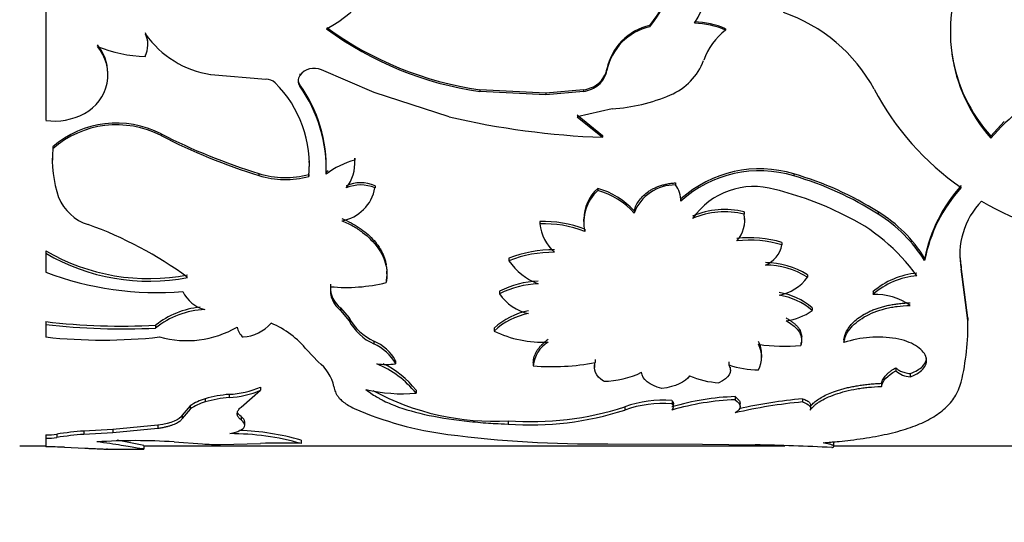
# Paper-space layout 'Layout1' of a CAD drawing. Units: millimetres. Extents: x 0 to 792, y 0 to 1164.
# Drawn here: x 97 to 126, y 770 to 785 of the extents above; entities that cross this region are included whole.
import ezdxf
from ezdxf import colors
from ezdxf.entities.mleader import LeaderData, LeaderLine
from ezdxf.math import Vec2, Vec3

# ---------------------------------------------------------------- set-up
doc = ezdxf.new("R2010")
doc.units = ezdxf.units.MM
doc.layers.add('DV7_Défaut', color=7, linetype='Continuous')
doc.layers.add('Défaut', color=7, linetype='Continuous')

# ---------------------------------------------------------------- blocks, each defined once
blk = doc.blocks.new('_DOT')
at = {"color": 0}
blk.add_line((0, 0), (-1, 0), dxfattribs=at)
at = {"color": 0, "const_width": 0.333}
blk.add_lwpolyline([(-0.1665, 0, 1), (0.1665, 0, 1)], format="xyb", close=True, dxfattribs=at)
blk = doc.blocks.new('SE6')
at = {"layer": 'DV7_Défaut', "color": 7, "linetype": 'Continuous'}
for p, q in [((97.7, 787.087), (97.7, 781.839)), ((115.36, 784.607), (115.36, 784.568)), ((117.573, 784.514), (117.573, 784.475)), ((100.685, 784.042), (100.685, 784.083)), ((100.606, 783.75), (100.606, 783.707)), ((107.303, 782.651), (105.758, 783.314)), ((114.106, 783.339), (114.106, 783.294)), ((99.516, 783.167), (99.516, 783.213)), ((102.522, 783.178), (104.139, 783.043)), ((105.08, 782.995), (105.08, 782.99)), ((105.129, 783.194), (105.129, 783.148)), ((105.129, 782.88), (105.129, 782.833)), ((109.49, 781.943), (107.303, 782.651)), ((112.315, 782.629), (110.395, 782.73)), ((110.395, 782.73), (110.395, 782.682)), ((112.315, 782.58), (110.395, 782.682)), ((113.425, 782.73), (112.315, 782.629)), ((113.425, 782.682), (112.315, 782.58)), ((113.425, 782.73), (113.425, 782.682)), ((113.86, 782.919), (113.86, 782.872)), ((112.315, 782.629), (112.315, 782.58)), ((114.261, 782.173), (113.24, 781.943)), ((113.24, 781.995), (113.972, 781.399)), ((113.24, 781.943), (113.972, 781.344)), ((125.333, 781.372), (125.722, 781.802)), ((101.073, 781.445), (101.073, 781.391)), ((113.972, 781.399), (113.972, 781.344)), ((125.333, 781.372), (125.333, 781.317)), ((97.904, 781.066), (97.904, 781.009)), ((97.893, 780.737), (97.893, 780.679)), ((106.732, 780.733), (106.732, 780.675)), ((106.735, 780.575), (106.735, 780.633)), ((105.902, 780.457), (105.902, 780.516)), ((103.933, 780.285), (103.933, 780.225)), ((105.391, 780.258), (105.391, 780.198)), ((105.899, 780.322), (105.899, 780.262)), ((119.571, 780.275), (119.571, 780.214)), ((107.326, 779.929), (107.326, 779.867)), ((113.838, 779.852), (113.838, 779.789)), ((116.112, 780.012), (116.112, 779.95)), ((116.27, 779.541), (116.27, 779.477)), ((114.9, 779.193), (114.9, 779.127)), ((113.425, 778.95), (113.425, 778.883)), ((118.118, 779.163), (118.118, 779.097)), ((118.134, 778.909), (118.134, 778.976)), ((122.037, 779.163), (122.037, 779.097)), ((112.14, 778.881), (112.14, 778.814)), ((113.456, 778.664), (113.456, 778.596)), ((119.222, 778.269), (119.222, 778.198)), ((97.7, 778.028), (97.7, 777.956)), ((97.7, 777.956), (97.7, 777.402)), ((111.241, 777.811), (111.241, 777.739)), ((123.394, 777.813), (123.394, 777.741)), ((124.66, 776.074), (124.464, 777.566)), ((124.464, 777.566), (124.464, 777.492)), ((124.66, 775.993), (124.464, 777.492)), ((107.653, 777.177), (107.653, 777.101)), ((107.676, 777.356), (107.676, 777.431)), ((119.968, 777.331), (119.968, 777.256)), ((106.026, 777.056), (106.026, 776.98)), ((110.968, 776.849), (110.968, 776.772)), ((121.884, 776.829), (121.884, 776.752)), ((106.321, 776.364), (106.321, 776.284)), ((106.321, 776.364), (106.566, 776.068)), ((120.103, 776.363), (120.103, 776.283)), ((106.321, 776.284), (106.566, 775.987)), ((106.566, 776.068), (106.566, 775.987)), ((124.66, 776.074), (124.66, 775.993)), ((97.7, 775.961), (97.7, 775.879)), ((97.7, 775.879), (97.7, 775.51)), ((100.911, 775.853), (100.911, 775.771)), ((110.805, 775.768), (110.805, 775.685)), ((119.799, 775.434), (119.799, 775.518)), ((107.293, 775.393), (107.293, 775.309)), ((119.772, 775.346), (119.772, 775.261)), ((121.035, 775.43), (121.035, 775.346)), ((105.341, 775.125), (105.663, 774.781)), ((118.63, 774.912), (118.63, 774.999)), ((107.929, 774.815), (107.929, 774.727)), ((111.954, 774.753), (111.954, 774.665)), ((113.743, 774.706), (113.743, 774.617)), ((113.765, 774.849), (113.765, 774.762)), ((117.669, 774.781), (117.669, 774.693)), ((117.715, 774.537), (117.715, 774.625)), ((122.553, 774.614), (122.553, 774.525)), ((122.973, 774.44), (122.973, 774.35)), ((103.981, 774.046), (103.981, 773.955)), ((122.132, 774.159), (122.132, 774.068)), ((103.065, 773.835), (103.065, 773.743)), ((103.409, 773.462), (103.981, 773.955)), ((108.526, 773.96), (108.526, 773.868)), ((117.85, 773.769), (117.85, 773.676)), ((101.924, 773.499), (101.689, 773.228)), ((101.924, 773.499), (101.924, 773.404)), ((102.361, 773.706), (102.361, 773.612)), ((114.625, 773.47), (114.625, 773.376)), ((116.008, 773.654), (116.008, 773.561)), ((116.05, 773.467), (116.05, 773.561)), ((118.001, 773.477), (118.001, 773.571)), ((119.827, 773.707), (119.827, 773.613)), ((120.063, 773.499), (120.063, 773.527)), ((101.924, 773.404), (101.689, 773.132)), ((101.689, 773.228), (101.689, 773.132)), ((103.409, 773.186), (103.409, 773.09)), ((100.978, 772.934), (99.661, 772.81)), ((100.978, 772.934), (100.978, 772.837)), ((103.518, 772.938), (103.518, 773.035)), ((111.218, 773.063), (111.218, 772.967)), ((97.7, 772.65), (97.7, 772.551)), ((98.027, 772.673), (98.027, 772.575)), ((99.661, 772.81), (98.818, 772.763)), ((98.818, 772.763), (98.818, 772.665)), ((99.661, 772.713), (98.818, 772.665)), ((100.978, 772.837), (99.661, 772.713)), ((99.661, 772.81), (99.661, 772.713)), ((96.939, 772.336), (97.7, 772.336)), ((97.7, 772.551), (97.7, 772.301)), ((98.251, 772.288), (98.846, 772.262)), ((100.566, 772.336), (119.309, 772.336)), ((100.573, 772.237), (100.573, 772.336)), ((101.453, 772.447), (102.281, 772.388)), ((102.805, 772.369), (103.981, 772.399)), ((105.167, 772.498), (105.167, 772.399)), ((114.128, 772.392), (116.903, 772.377)), ((116.903, 772.377), (118.443, 772.36)), ((120.741, 772.316), (120.741, 772.416)), ((120.741, 772.336), (137.504, 772.336)), ((99.484, 772.236), (100.564, 772.236))]:
    blk.add_line(p, q, dxfattribs=at)
for centre, radius, start, end in [((112.524, 787.107), 4.808, 329.5764, 46.1418), ((111.808, 787.326), 4.497, 322.1777, 37.8223), ((111.825, 787.35), 4.475, 322.1829, 359.3479), ((104.329, 787.578), 3.449, 297.3262, 352.1337), ((128.821, 784.431), 4.676, 153.7487, 221.7528), ((117.736, 780.481), 4.757, 28.4287, 71.2328), ((116.61, 782.261), 2.451, 66.8423, 88.5844), ((116.609, 782.23), 2.443, 66.7479, 88.5597), ((99.919, 784.088), 0.766, 359.5694, 23.5647), ((111.803, 792.614), 9.984, 233.8442, 261.8944), ((111.771, 792.449), 9.864, 233.5592, 261.9796), ((115.711, 783.005), 1.64, 102.3712, 168.2561), ((115.704, 782.975), 1.63, 102.1858, 168.7272), ((118.752, 782.949), 1.928, 127.6679, 160.5387), ((99.916, 784.047), 0.769, 333.8263, 23.5827), ((102.954, 786.002), 2.857, 215.2252, 261.2843), ((98.248, 783.168), 1.27, 297.2967, 40.7681), ((98.25, 783.215), 1.265, 359.9274, 40.6646), ((100.684, 787.584), 3.878, 247.6544, 268.8497), ((115.278, 784.21), 1.767, 292.7082, 339.4889), ((128.733, 784.463), 4.595, 188.6325, 222.2761), ((105.547, 782.837), 0.522, 66.1823, 143.3621), ((113.388, 783.477), 0.731, 310.2222, 349.1005), ((113.386, 783.431), 0.733, 310.3398, 349.2318), ((104.14, 782.668), 0.375, 44.9836, 90.0879), ((102.055, 780.541), 3.353, 354.1206, 45.5069), ((105.339, 783.037), 0.262, 180.1856, 216.6705), ((105.361, 782.99), 0.281, 145.857, 214.143), ((101.774, 780.475), 4.128, 357.8866, 35.6419), ((101.685, 780.4), 4.216, 358.1289, 35.2421), ((113.291, 783.633), 0.913, 278.4864, 308.5671), ((113.29, 783.582), 0.91, 278.5259, 308.7372), ((129.12, 786.56), 8.149, 207.9151, 235.154), ((129.627, 777.703), 5.613, 115.044, 139.916), ((113.902, 787.425), 5.264, 273.9117, 293.0149), ((97.966, 783.622), 1.803, 261.5212, 298.6533), ((114.783, 804.485), 23.155, 256.7841, 267.9927), ((99.771, 778.903), 2.856, 62.8781, 130.7927), ((99.771, 778.86), 2.847, 62.7772, 130.9613), ((109.152, 797.259), 17.758, 242.9389, 252.9088), ((109.279, 797.434), 18.02, 242.9083, 252.74), ((101.426, 780.713), 3.534, 175.1944, 198.5339), ((102.018, 780.576), 3.388, 354.6119, 1.2336), ((107.309, 778.466), 2.284, 104.6281, 128.1201), ((105.608, 780.576), 1.128, 321.0196, 5.0311), ((105.564, 780.652), 1.171, 359.1705, 4.0133), ((107.386, 778.357), 2.465, 125.5524, 127.1218), ((118.567, 776.997), 3.428, 72.9799, 132.0829), ((118.564, 776.963), 3.403, 72.7992, 132.3848), ((104.71, 782.84), 2.67, 253.0716, 284.7619), ((104.71, 782.771), 2.662, 253.0147, 284.808), ((116.872, 770.997), 9.662, 57.6878, 73.7805), ((116.908, 771.056), 9.538, 57.4682, 73.7856), ((106.154, 780.081), 1.191, 279.7557, 349.6178), ((106.906, 778.927), 1.087, 67.2388, 112.7612), ((106.906, 778.861), 1.09, 67.3027, 112.6973), ((114.677, 778.927), 1.249, 132.2324, 178.9596), ((114.7, 778.856), 1.271, 132.7474, 191.8091), ((113.246, 777.712), 2.22, 41.8533, 74.5493), ((113.287, 777.722), 2.139, 41.064, 75.0823), ((116.083, 778.69), 1.261, 88.6602, 159.6889), ((115.511, 779.487), 0.759, 359.256, 37.6249), ((118.405, 777.714), 2.192, 73.8047, 145.0218), ((116.67, 770.329), 9.776, 63.5566, 76.1126), ((127.788, 776.927), 4.482, 137.8552, 168.5999), ((127.705, 776.911), 4.391, 137.5765, 169.1081), ((99.354, 780.11), 1.381, 202.1206, 252.6523), ((126.661, 777.917), 2.238, 135.8088, 190.9464), ((129.635, 787.368), 9.123, 239.8786, 263.3219), ((117.546, 776.903), 2.331, 75.7882, 113.7018), ((117.547, 776.829), 2.339, 75.8743, 113.6629), ((117.195, 778.928), 0.939, 319.3544, 10.3951), ((117.208, 778.993), 0.925, 6.5069, 10.5931), ((118.664, 774.074), 5.537, 35.6332, 64.7802), ((119.898, 775.655), 4.108, 31.6855, 58.6294), ((119.818, 775.521), 4.209, 31.8373, 58.1918), ((95.193, 768.218), 11.219, 53.6099, 70.4736), ((112.271, 775.574), 3.31, 69.0176, 92.2757), ((112.266, 775.493), 3.324, 69.0193, 92.1821), ((113.457, 778.978), 1.327, 187.1116, 228.4045), ((118.297, 775.33), 3.081, 72.5324, 97.2718), ((118.295, 775.249), 3.092, 72.5509, 97.2026), ((112.555, 774.418), 3.639, 89.6826, 111.1777), ((118.419, 778.366), 0.82, 292.8899, 348.2113), ((100.714, 783.215), 5.999, 239.8467, 280.9058), ((100.717, 783.133), 5.992, 239.7703, 280.8878), ((112.56, 774.338), 3.648, 89.7591, 111.2032), ((126.598, 778.002), 2.177, 180.0571, 191.56), ((112.747, 778.767), 1.823, 214.3255, 249.0366), ((118.714, 775.28), 2.404, 58.5578, 89.436), ((118.732, 775.28), 2.331, 57.9811, 89.861), ((100.939, 785.93), 9.122, 249.2027, 274.8417), ((118.902, 778.025), 1.314, 280.288, 324.1911), ((123.362, 775.131), 2.251, 95.0371, 131.0453), ((123.369, 775.048), 2.261, 95.2026, 131.086), ((106.776, 776.887), 0.756, 172.9335, 232.9633), ((106.763, 776.961), 0.743, 178.599, 233.4788), ((106.485, 781.79), 4.832, 264.545, 283.9858), ((112.185, 774.467), 2.674, 91.9448, 117.0597), ((112.189, 774.387), 2.679, 92.0313, 117.1121), ((102.581, 777.244), 0.961, 204.8727, 256.1354), ((112.114, 777.543), 1.381, 213.9449, 257.6063), ((118.832, 774.881), 1.952, 49.3851, 81.0127), ((118.856, 774.863), 1.89, 48.7259, 81.4539), ((121.949, 774.971), 1.782, 54.933, 92.1054), ((102.459, 773.905), 2.488, 95.7381, 128.4656), ((102.452, 773.853), 2.46, 92.3593, 128.7781), ((107.963, 776.844), 1.598, 209.035, 245.1972), ((112.179, 774.286), 2.021, 100.3124, 132.8458), ((112.154, 774.263), 1.96, 99.892, 133.4952), ((119.162, 777.578), 1.601, 276.4758, 306.0016), ((99.944, 794.979), 19.15, 263.2715, 272.895), ((99.949, 794.957), 19.21, 263.2771, 272.8703), ((101.814, 778.364), 2.96, 254.5792, 299.9998), ((103.764, 775.884), 0.477, 190.145, 231.6761), ((103.389, 776.718), 1.21, 273.7275, 318.1456), ((103.268, 773.447), 2.667, 38.9877, 67.4586), ((107.964, 776.756), 1.596, 208.8166, 245.1306), ((117.339, 775.881), 7.322, 346.6891, 0.8767), ((99.364, 790.659), 15.239, 263.7334, 276.2666), ((112.232, 778.619), 3.262, 244.0652, 272.6916), ((122.027, 772.41), 3.098, 80.231, 108.6724), ((106.75, 774.156), 1.351, 29.1861, 66.2975), ((106.725, 774.047), 1.384, 29.4501, 65.749), ((112.859, 774.585), 0.909, 121.4323, 174.9334), ((117.837, 775.012), 0.792, 359.1425, 27.869), ((117.818, 774.925), 0.809, 332.6209, 27.3791), ((119.303, 780.392), 5.152, 261.4433, 275.2142), ((104.943, 773.81), 1.209, 11.9412, 53.4264), ((106.242, 772.012), 2.943, 39.0945, 67.3234), ((107.653, 776.712), 2.004, 262.0773, 277.9227), ((106.303, 772.171), 2.854, 38.8067, 63.67), ((112.479, 781.855), 7.209, 265.8233, 280.2782), ((118.585, 777.604), 3.052, 252.5437, 269.0995), ((113.976, 776.831), 2.615, 270.7572, 295.9052), ((117.503, 776.645), 2.473, 246.6045, 267.1299), ((123.005, 775.02), 0.671, 227.5795, 267.2801), ((102.9, 776.644), 2.813, 273.3634, 292.6013), ((103.368, 770.214), 3.634, 94.7727, 106.0779), ((103.366, 770.145), 3.61, 94.7846, 106.168), ((102.9, 776.541), 2.803, 273.3879, 292.7021), ((108.145, 778.733), 4.881, 257.1445, 274.4792), ((110.799, 780.449), 7.398, 241.4806, 273.2476), ((118.106, 766.359), 7.415, 91.9716, 106.4372), ((102.79, 772.235), 1.532, 106.2519, 124.4158), ((102.79, 772.148), 1.526, 106.3178, 124.5714), ((111.88, 781.985), 8.946, 265.7555, 287.8677), ((115.748, 770.314), 3.35, 85.5614, 109.5861), ((115.754, 770.191), 3.379, 85.7031, 109.5193), ((118.127, 766.169), 7.512, 92.1103, 106.3889), ((115.926, 773.468), 0.123, 311.4659, 48.5341), ((121.215, 758.816), 14.863, 95.3578, 103.0823), ((121.145, 759.265), 14.501, 95.2169, 102.6477), ((110.762, 782.736), 10.155, 246.542, 262.6054), ((111.88, 781.852), 8.909, 265.7416, 287.949), ((97.715, 774.724), 2.074, 269.5986, 278.6699), ((97.714, 774.62), 2.069, 269.6084, 278.7014), ((99.309, 764.888), 7.89, 93.5699, 99.3486), ((99.305, 764.862), 7.818, 93.5751, 99.4074), ((103.091, 765.065), 7.622, 74.1932, 90.0412), ((103.113, 765.287), 7.498, 74.1003, 88.1158), ((113.751, 805.874), 33.484, 262.6286, 270.6452), ((97.691, 760.332), 11.969, 87.3168, 89.9558), ((100.325, 754.657), 17.826, 86.3739, 93.6261), ((96.575, 754.881), 17.908, 77.1095, 79.675), ((102.797, 779.564), 7.194, 265.888, 270.065), ((104.574, 761.163), 11.251, 86.9788, 93.0212), ((117.019, 698.757), 73.617, 87.14989, 88.89165), ((95.15, 753.073), 19.656, 77.2409, 77.2668)]:
    blk.add_arc(centre, radius, start, end, dxfattribs=at)
for points, knots in [([(114.9, 779.193), (114.919, 779.249), (114.956, 779.357), (115.05, 779.509), (115.17, 779.646), (115.297, 779.747), (115.416, 779.821), (115.517, 779.872), (115.625, 779.916), (115.738, 779.952), (115.858, 779.981), (115.983, 780.001), (116.069, 780.008), (116.112, 780.012)], [0, 0, 0, 0, 0.131082, 0.255945, 0.377754, 0.499911, 0.56999, 0.639477, 0.709009, 0.779226, 0.850746, 0.924156, 1, 1, 1, 1]), ([(106.356, 778.974), (106.448, 778.932), (106.627, 778.85), (106.868, 778.704), (107.08, 778.545), (107.262, 778.374), (107.39, 778.217), (107.478, 778.083), (107.537, 777.976), (107.586, 777.866), (107.624, 777.755), (107.643, 777.673), (107.652, 777.628), (107.653, 777.621)], [0, 0, 0, 0, 0.135011, 0.264837, 0.391102, 0.515571, 0.640083, 0.709384, 0.778421, 0.847511, 0.916973, 0.987118, 1, 1, 1, 1]), ([(106.356, 778.907), (106.487, 778.851), (106.598, 778.797), (106.736, 778.72), (106.778, 778.695), (106.873, 778.632), (106.919, 778.6), (107.142, 778.432), (107.29, 778.281), (107.523, 777.954), (107.602, 777.785), (107.654, 777.569), (107.662, 777.526), (107.673, 777.44), (107.676, 777.407), (107.677, 777.287), (107.669, 777.198), (107.653, 777.101)], [0, 0, 0, 0, 0.125, 0.125, 0.1875, 0.1875, 0.25, 0.25, 0.5, 0.5, 0.75, 0.75, 0.8125, 0.8125, 0.875, 0.875, 1, 1, 1, 1]), ([(121.035, 775.43), (121.047, 775.487), (121.069, 775.596), (121.152, 775.758), (121.271, 775.91), (121.43, 776.051), (121.592, 776.157), (121.737, 776.234), (121.852, 776.288), (121.973, 776.335), (122.099, 776.377), (122.231, 776.414), (122.369, 776.445), (122.512, 776.47), (122.661, 776.489), (122.815, 776.503), (122.92, 776.507), (122.973, 776.509)], [0, 0, 0, 0, 0.1059, 0.206702, 0.304432, 0.401308, 0.499609, 0.549151, 0.598057, 0.646605, 0.695081, 0.743773, 0.792964, 0.842928, 0.893927, 0.946208, 1, 1, 1, 1]), ([(121.035, 775.346), (121.046, 775.423), (121.064, 775.493), (121.115, 775.615), (121.155, 775.679), (121.307, 775.872), (121.449, 775.991), (121.81, 776.199), (122.018, 776.281), (122.305, 776.353), (122.363, 776.366), (122.482, 776.388), (122.53, 776.395), (122.702, 776.416), (122.831, 776.426), (122.973, 776.43)], [0, 0, 0, 0, 0.125, 0.125, 0.25, 0.25, 0.5, 0.5, 0.75, 0.75, 0.8125, 0.8125, 0.875, 0.875, 1, 1, 1, 1]), ([(119.343, 776.069), (119.376, 776.05), (119.441, 776.013), (119.526, 775.953), (119.601, 775.892), (119.664, 775.829), (119.715, 775.764), (119.754, 775.698), (119.781, 775.63), (119.795, 775.57), (119.798, 775.533), (119.799, 775.518)], [0, 0, 0, 0, 0.124973, 0.245458, 0.362335, 0.476563, 0.589172, 0.701237, 0.813847, 0.928075, 1, 1, 1, 1]), ([(111.954, 774.753), (111.959, 774.814), (111.97, 774.93), (112.033, 775.072), (112.102, 775.172), (112.158, 775.239), (112.224, 775.307), (112.299, 775.376), (112.356, 775.421), (112.385, 775.445)], [0, 0, 0, 0, 0.260205, 0.49824, 0.591841, 0.688447, 0.788448, 0.892194, 1, 1, 1, 1]), ([(122.973, 774.35), (123.073, 774.39), (123.154, 774.429), (123.274, 774.506), (123.332, 774.557), (123.451, 774.711), (123.472, 774.825), (123.385, 775.06), (123.284, 775.167), (122.97, 775.356), (122.799, 775.415), (122.553, 775.464)], [0, 0, 0, 0, 0.125, 0.125, 0.25, 0.25, 0.5, 0.5, 0.75, 0.75, 1, 1, 1, 1]), ([(122.973, 774.44), (123.048, 774.472), (123.191, 774.534), (123.363, 774.665), (123.442, 774.794), (123.452, 774.884), (123.452, 774.91)], [0, 0, 0, 0, 0.270622, 0.518325, 0.863433, 1, 1, 1, 1]), ([(122.132, 774.159), (122.138, 774.179), (122.148, 774.219), (122.177, 774.278), (122.215, 774.337), (122.263, 774.395), (122.32, 774.451), (122.388, 774.507), (122.465, 774.561), (122.523, 774.596), (122.553, 774.614)], [0, 0, 0, 0, 0.127431, 0.25279, 0.376748, 0.5, 0.623251, 0.747209, 0.872568, 1, 1, 1, 1]), ([(122.553, 774.614), (122.565, 774.601), (122.588, 774.577), (122.634, 774.544), (122.687, 774.516), (122.748, 774.491), (122.816, 774.47), (122.891, 774.452), (122.946, 774.444), (122.973, 774.44)], [0, 0, 0, 0, 0.14894, 0.29186, 0.431043, 0.568957, 0.70814, 0.85106, 1, 1, 1, 1]), ([(106.126, 774.06), (106.131, 774.034), (106.141, 773.981), (106.167, 773.906), (106.202, 773.836), (106.245, 773.77), (106.308, 773.693), (106.405, 773.606), (106.546, 773.51), (106.661, 773.451), (106.72, 773.421)], [0, 0, 0, 0, 0.106611, 0.209665, 0.309429, 0.406193, 0.500278, 0.658426, 0.824548, 1, 1, 1, 1]), ([(120.049, 773.471), (120.076, 773.505), (120.13, 773.572), (120.251, 773.671), (120.399, 773.764), (120.576, 773.851), (120.751, 773.918), (120.908, 773.969), (121.04, 774.006), (121.177, 774.04), (121.321, 774.069), (121.471, 774.095), (121.627, 774.117), (121.79, 774.136), (121.959, 774.15), (122.074, 774.156), (122.132, 774.159)], [0, 0, 0, 0, 0.10564, 0.206963, 0.305399, 0.402501, 0.499891, 0.554151, 0.6081, 0.662017, 0.716181, 0.770868, 0.826344, 0.882865, 0.940675, 1, 1, 1, 1]), ([(120.049, 773.377), (120.083, 773.425), (120.12, 773.467), (120.18, 773.522), (120.2, 773.539), (120.254, 773.58), (120.283, 773.599), (120.44, 773.698), (120.597, 773.771), (120.973, 773.902), (121.183, 773.955), (121.469, 774.005), (121.527, 774.014), (121.646, 774.03), (121.692, 774.036), (121.861, 774.053), (121.989, 774.062), (122.132, 774.068)], [0, 0, 0, 0, 0.125, 0.125, 0.1875, 0.1875, 0.25, 0.25, 0.5, 0.5, 0.75, 0.75, 0.8125, 0.8125, 0.875, 0.875, 1, 1, 1, 1]), ([(120.431, 772.419), (120.587, 772.433), (120.858, 772.456), (121.25, 772.499), (121.604, 772.547), (122.08, 772.625), (122.629, 772.747), (123.198, 772.936), (123.675, 773.172), (123.988, 773.413), (124.187, 773.63), (124.304, 773.797), (124.393, 773.983), (124.438, 774.117), (124.464, 774.195)], [0, 0, 0, 0, 0.0719, 0.124766, 0.185993, 0.249664, 0.374504, 0.499505, 0.62454, 0.749603, 0.813378, 0.874818, 0.927837, 1, 1, 1, 1]), ([(107.059, 773.975), (107.19, 773.875), (107.305, 773.799), (107.429, 773.727), (107.455, 773.713), (107.519, 773.679), (107.552, 773.662), (107.652, 773.613), (107.722, 773.582), (108.082, 773.432), (108.41, 773.332), (109.131, 773.17), (109.523, 773.107), (110.141, 773.037), (110.362, 773.017), (110.674, 772.994), (110.745, 772.99), (110.951, 772.979), (111.074, 772.973), (111.218, 772.967)], [0, 0, 0, 0, 0.125, 0.125, 0.15625, 0.15625, 0.1875, 0.1875, 0.25, 0.25, 0.5, 0.5, 0.75, 0.75, 0.875, 0.875, 0.9375, 0.9375, 1, 1, 1, 1]), ([(117.85, 773.769), (117.869, 773.756), (117.906, 773.729), (117.948, 773.689), (117.979, 773.649), (117.997, 773.61), (118.001, 773.584), (118.001, 773.571)], [0, 0, 0, 0, 0.21278, 0.417228, 0.615198, 0.808728, 1, 1, 1, 1]), ([(103.409, 773.09), (103.394, 773.102), (103.363, 773.127), (103.33, 773.167), (103.307, 773.206), (103.296, 773.247), (103.296, 773.289), (103.307, 773.331), (103.33, 773.374), (103.363, 773.418), (103.394, 773.447), (103.409, 773.462)], [0, 0, 0, 0, 0.114639, 0.226659, 0.33677, 0.44572, 0.55428, 0.66323, 0.773341, 0.885361, 1, 1, 1, 1]), ([(116.008, 773.654), (116.016, 773.644), (116.033, 773.623), (116.047, 773.592), (116.052, 773.561), (116.048, 773.536), (116.043, 773.522), (116.041, 773.517)], [0, 0, 0, 0, 0.230963, 0.45694, 0.680381, 0.903823, 1, 1, 1, 1]), ([(119.827, 773.707), (119.85, 773.698), (119.895, 773.682), (119.952, 773.654), (119.997, 773.626), (120.031, 773.597), (120.053, 773.567), (120.061, 773.543), (120.063, 773.53), (120.063, 773.527)], [0, 0, 0, 0, 0.170548, 0.333282, 0.490591, 0.645116, 0.79964, 0.956949, 1, 1, 1, 1]), ([(101.689, 773.132), (101.681, 773.119), (101.665, 773.092), (101.628, 773.054), (101.582, 773.019), (101.525, 772.986), (101.459, 772.955), (101.382, 772.927), (101.296, 772.901), (101.2, 772.878), (101.094, 772.856), (101.017, 772.843), (100.978, 772.837)], [0, 0, 0, 0, 0.104657, 0.206333, 0.305706, 0.403499, 0.500474, 0.597409, 0.695084, 0.794263, 0.895674, 1, 1, 1, 1]), ([(103.086, 772.687), (103.115, 772.694), (103.174, 772.707), (103.251, 772.73), (103.319, 772.753), (103.377, 772.778), (103.426, 772.804), (103.464, 772.831), (103.506, 772.873), (103.529, 772.931), (103.502, 773.009), (103.441, 773.063), (103.409, 773.09)], [0, 0, 0, 0, 0.075658, 0.149169, 0.220952, 0.291453, 0.361147, 0.430522, 0.500074, 0.661966, 0.826624, 1, 1, 1, 1]), ([(100.567, 772.237), (100.551, 772.238), (100.42, 772.257), (100.019, 772.327), (99.588, 772.395), (99.328, 772.43), (99.198, 772.447)], [0, 0, 0, 0, 0.341078, 0.670368, 0.835237, 1, 1, 1, 1]), ([(120.741, 772.316), (120.742, 772.319), (120.74, 772.325), (120.729, 772.337), (120.707, 772.349), (120.673, 772.362), (120.629, 772.376), (120.574, 772.39), (120.508, 772.404), (120.457, 772.414), (120.431, 772.419)], [0, 0, 0, 0, 0.095257, 0.221294, 0.34683, 0.472828, 0.600246, 0.730007, 0.862987, 1, 1, 1, 1]), ([(120.68, 772.283), (120.691, 772.286), (120.712, 772.292), (120.731, 772.301), (120.737, 772.308), (120.739, 772.31)], [0, 0, 0, 0, 0.372825, 0.734604, 1, 1, 1, 1]), ([(98.846, 772.262), (98.885, 772.261), (98.961, 772.258), (99.065, 772.253), (99.158, 772.249), (99.24, 772.246), (99.311, 772.243), (99.372, 772.24), (99.421, 772.238), (99.459, 772.237), (99.477, 772.236), (99.485, 772.236)], [0, 0, 0, 0, 0.120065, 0.236212, 0.349132, 0.45958, 0.56836, 0.676314, 0.784305, 0.893193, 1, 1, 1, 1])]:
    blk.add_open_spline(points, degree=3, knots=knots, dxfattribs=at)
for points in [[(107.667, 777.288), (107.664, 777.251), (107.659, 777.214), (107.653, 777.177)], [(119.343, 775.988), (119.721, 775.779), (119.864, 775.533), (119.772, 775.261)], [(114.01, 774.217), (113.775, 774.382), (113.7, 774.546), (113.765, 774.762)], [(117.669, 774.693), (117.782, 774.485), (117.685, 774.315), (117.379, 774.176)], [(115.708, 774.003), (115.338, 774.114), (115.142, 774.268), (115.118, 774.479)], [(116.521, 774.376), (116.393, 774.185), (116.122, 774.066), (115.708, 774.003)], [(122.132, 774.068), (122.17, 774.241), (122.292, 774.375), (122.553, 774.525)], [(117.85, 773.676), (118.051, 773.539), (118.051, 773.411), (117.85, 773.293)], [(119.827, 773.613), (120.023, 773.546), (120.097, 773.466), (120.049, 773.377)], [(101.689, 773.228), (101.617, 773.089), (101.379, 772.996), (100.978, 772.934)], [(103.409, 773.186), (103.351, 773.229), (103.316, 773.274), (103.303, 773.321)], [(103.518, 773.035), (103.515, 773.082), (103.479, 773.132), (103.409, 773.186)], [(120.741, 772.416), (120.743, 772.427), (120.729, 772.438), (120.7, 772.451)]]:
    blk.add_open_spline(points, degree=3, dxfattribs=at)

psp = doc.layouts.get("Layout1")

# ---------------------------------------------------------------- block references
at = {"layer": 'Défaut'}
psp.add_blockref('SE6', (0, 0), dxfattribs=at)

# ---------------------------------------------------------------- leaders
at = {"layer": 'Défaut', "color": 7, "linetype": 'Continuous'}
ml = psp.add_multileader_mtext('Standard', dxfattribs=at)
ml.set_content('{\\pxsm0.9;\\fSolid Edge ISO|b1||i0||c0|p34;\\W1.;11/02/2016\\P}', color=256)
ml.set_leader_properties()
ml.set_arrow_properties(name='DOT')
ml.build(insert=Vec2(0, 0))
ml.multileader.update_dxf_attribs({"leader_type": 0, "dogleg_length": 0, "arrow_head_size": 12})
ctx = ml.context
ctx.base_point, ctx.char_height, ctx.arrow_head_size, ctx.landing_gap_size = Vec3(654.402, 1156.973), 12, 12, 4.2
notes = []
notes.append((ctx, [(0, (0, 0, 0), (0, 0), (1, 0), 1, [])]))
ctx.mtext.insert = Vec3(658.602, 1163.093)
for ctx, leaders in notes:
    for number, flags, end, landing, length, lines in leaders:
        leader = LeaderData()
        leader.index, (leader.has_last_leader_line, leader.has_dogleg_vector, leader.attachment_direction) = number, flags
        leader.last_leader_point, leader.dogleg_vector, leader.dogleg_length = Vec3(end), Vec3(landing), length
        for number, points, colour, breaks in lines:
            line = LeaderLine()
            line.index, line.vertices, line.color, line.breaks = number, Vec3.list(points), colors.encode_raw_color(colour), breaks
            leader.lines.append(line)
        ctx.leaders.append(leader)

doc.saveas('drawing.dxf')
